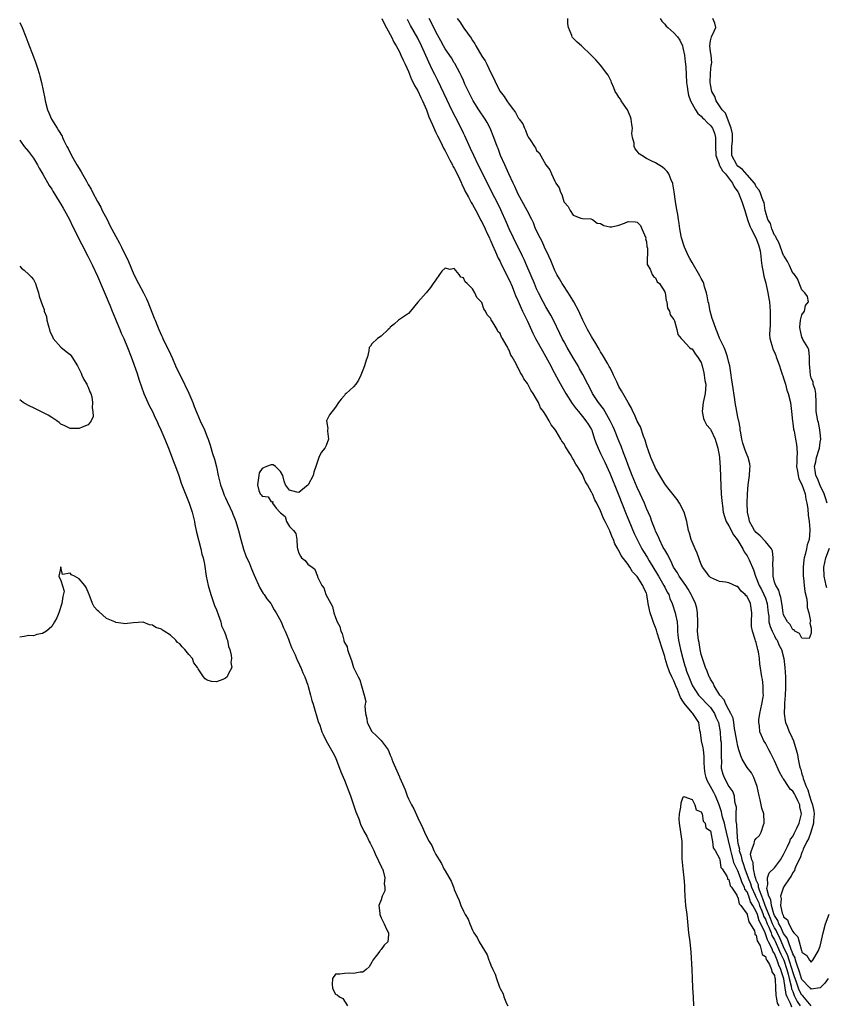
# Model space of a CAD drawing. Units: inches. Extents: x 2607000 to 2610000, y 1521000 to 1524000.
# Drawn here: x 2607000 to 2607176, y 1522349 to 1522565 of the extents above; entities that cross this region are included whole.
import ezdxf

# ---------------------------------------------------------------- set-up
doc = ezdxf.new("R2010")
doc.units = ezdxf.units.IN
doc.header["$MEASUREMENT"] = 0
doc.layers.add('LD26071521_2ft', color=140, linetype='Continuous')

msp = doc.modelspace()

# ---------------------------------------------------------------- linework, layer by layer
at = {"layer": 'LD26071521_2ft'}
for points, elevation in [([(2607079.19, 1522565), (2607079.73, 1522563.73), (2607081, 1522561.5), (2607081.27, 1522561), (2607081.79, 1522559.79), (2607082.3, 1522559), (2607083, 1522557.71), (2607083.35, 1522557), (2607083.85, 1522555.85), (2607084.29, 1522555), (2607085, 1522553.42), (2607085.67, 1522551.67), (2607086.01, 1522551), (2607086.32, 1522550.32), (2607087, 1522549.17), (2607087.7, 1522547.7), (2607088.06, 1522547), (2607088.91, 1522545), (2607089.46, 1522543.46), (2607090.24, 1522541.76), (2607090.68, 1522540.68), (2607091, 1522540.07), (2607091.33, 1522539.33), (2607092.03, 1522537.97), (2607092.66, 1522536.66), (2607093, 1522536.07), (2607093.34, 1522535.34), (2607094.01, 1522534.01), (2607094.58, 1522533), (2607094.72, 1522532.72), (2607095, 1522532.28), (2607095.63, 1522531), (2607096.21, 1522529.79), (2607096.56, 1522529), (2607096.68, 1522528.68), (2607097, 1522528.06), (2607097.33, 1522527.33), (2607098.1, 1522525.9), (2607098.72, 1522524.72), (2607099, 1522524.29), (2607099.71, 1522523), (2607100.51, 1522521.49), (2607100.83, 1522520.83), (2607101, 1522520.54), (2607101.73, 1522519), (2607102.11, 1522518.11), (2607102.67, 1522517), (2607102.76, 1522516.76), (2607103, 1522516.27), (2607103.38, 1522515.38), (2607104.03, 1522513.97), (2607104.6, 1522512.6), (2607105, 1522511.83), (2607105.26, 1522511.26), (2607107, 1522507.81), (2607107.64, 1522506.36), (2607108.2, 1522505), (2607108.41, 1522504.41), (2607109, 1522503.13), (2607109.63, 1522501.63), (2607109.94, 1522501), (2607110.27, 1522500.27), (2607111, 1522498.79), (2607112.2, 1522496.2), (2607112.79, 1522495), (2607114.27, 1522492.27), (2607115.03, 1522491), (2607116.1, 1522489), (2607116.4, 1522488.4), (2607117.79, 1522485.79), (2607118.51, 1522484.51), (2607119.42, 1522483), (2607120.8, 1522480.8), (2607121, 1522480.52), (2607121.61, 1522479.61), (2607122.13, 1522479), (2607123, 1522477.92), (2607123.78, 1522477), (2607124.24, 1522476.24), (2607125, 1522475.1), (2607125.08, 1522474.92), (2607125.69, 1522473), (2607126.03, 1522472.03), (2607126.42, 1522471), (2607127, 1522469.84), (2607127.38, 1522469), (2607127.92, 1522467.92), (2607129, 1522465.52), (2607130.83, 1522461), (2607132.59, 1522456.59), (2607133.19, 1522455.19), (2607134.36, 1522452.36), (2607134.99, 1522451), (2607136.03, 1522449), (2607136.38, 1522448.38), (2607137.16, 1522447.16), (2607137.6, 1522446.4), (2607139.41, 1522443.41), (2607139.64, 1522443), (2607140.82, 1522441), (2607141, 1522440.6), (2607141.55, 1522439.54), (2607141.88, 1522439), (2607142.15, 1522438.15), (2607142.64, 1522437), (2607143.31, 1522435), (2607143.35, 1522434.65), (2607143.7, 1522433), (2607143.83, 1522431.83), (2607143.81, 1522431), (2607143.86, 1522430.14), (2607143.99, 1522429), (2607144.42, 1522427), (2607144.93, 1522425), (2607145.41, 1522423.41), (2607145.52, 1522423), (2607145.79, 1522422.21), (2607146.24, 1522421), (2607147, 1522419.19), (2607147.09, 1522419), (2607148.41, 1522417), (2607148.68, 1522416.68), (2607149, 1522416.38), (2607150.32, 1522415), (2607151, 1522414.26), (2607151.88, 1522413), (2607152.19, 1522412.19), (2607152.74, 1522411), (2607153.1, 1522409), (2607153.23, 1522407.23), (2607153.31, 1522406.69), (2607153.38, 1522405), (2607153.31, 1522403.31), (2607153.41, 1522402.59), (2607153.37, 1522401), (2607153.73, 1522399.73), (2607153.99, 1522399), (2607155, 1522397.03), (2607155.86, 1522395.86), (2607156.16, 1522395), (2607156.24, 1522393.76), (2607156.48, 1522393), (2607156.59, 1522392.59), (2607156.53, 1522391), (2607156.56, 1522389.44), (2607156.73, 1522388.73), (2607156.78, 1522387), (2607156.92, 1522385.08), (2607157, 1522384.63), (2607157.32, 1522383.32), (2607157.3, 1522383), (2607157.74, 1522381.74), (2607157.83, 1522381), (2607158.16, 1522380.16), (2607158.49, 1522379), (2607159.27, 1522377), (2607159.79, 1522375.79), (2607160.01, 1522375), (2607160.77, 1522373.23), (2607160.9, 1522372.9), (2607161, 1522372.73), (2607161.55, 1522371.55), (2607161.73, 1522371), (2607162.22, 1522369.78), (2607162.52, 1522369), (2607162.63, 1522368.63), (2607163, 1522367.96), (2607163.4, 1522367), (2607163.76, 1522366.24), (2607164.27, 1522365), (2607164.44, 1522364.44), (2607165, 1522363.48), (2607165.16, 1522363.16), (2607166.11, 1522361), (2607166.36, 1522360.36), (2607167.02, 1522359.02), (2607167.72, 1522357), (2607167.96, 1522355.96), (2607168.23, 1522355), (2607168.68, 1522353.32), (2607168.75, 1522352.75), (2607169, 1522352.16), (2607169.31, 1522351.31), (2607169.48, 1522351), (2607169.98, 1522349.98), (2607170.6, 1522349)], 7494), ([(2607173, 1522349), (2607171.2, 1522351.2), (2607171, 1522351.37), (2607170.43, 1522352.43), (2607169.81, 1522354.19), (2607169.5, 1522355), (2607169.39, 1522355.39), (2607169, 1522356.45), (2607168.85, 1522357), (2607168.22, 1522359), (2607167.94, 1522359.94), (2607167, 1522361.96), (2607166.06, 1522364.06), (2607165.58, 1522365), (2607165.41, 1522365.41), (2607165, 1522366.06), (2607164.56, 1522367), (2607164.11, 1522368.11), (2607163.73, 1522369), (2607162.95, 1522371), (2607162.47, 1522372.47), (2607162.23, 1522373), (2607161.69, 1522374.31), (2607161.51, 1522375), (2607161.5, 1522375.5), (2607161, 1522376.5), (2607160.89, 1522376.89), (2607160.75, 1522377.25), (2607160.41, 1522379), (2607160.37, 1522380.37), (2607160.04, 1522381), (2607159.79, 1522382.21), (2607159.96, 1522383), (2607160.57, 1522384.57), (2607160.63, 1522385), (2607160.74, 1522385.26), (2607161, 1522385.62), (2607161.71, 1522386.29), (2607162.1, 1522387), (2607162.61, 1522388.61), (2607162.78, 1522389), (2607162.78, 1522389.22), (2607162.64, 1522391), (2607162.25, 1522392.25), (2607161.89, 1522394.11), (2607161.66, 1522395), (2607161.25, 1522397), (2607160.5, 1522399), (2607159.97, 1522399.97), (2607159, 1522401.19), (2607157.97, 1522403), (2607157.68, 1522403.68), (2607157.24, 1522405), (2607157, 1522405.82), (2607156.75, 1522407), (2607156.44, 1522409), (2607156.29, 1522409.71), (2607156.12, 1522411), (2607155.95, 1522411.95), (2607155.46, 1522413), (2607155, 1522413.81), (2607154.37, 1522415), (2607153.97, 1522415.97), (2607153.03, 1522417), (2607151.83, 1522419), (2607151.61, 1522419.61), (2607151, 1522420.5), (2607150.84, 1522420.84), (2607150.74, 1522421), (2607150.26, 1522422.26), (2607149.92, 1522423), (2607149.7, 1522423.7), (2607149.25, 1522425), (2607149, 1522425.91), (2607148.75, 1522427), (2607148.5, 1522428.5), (2607148.36, 1522429), (2607148.2, 1522431), (2607148.22, 1522432.22), (2607148.25, 1522433), (2607148.19, 1522435), (2607147.99, 1522435.99), (2607147.73, 1522437), (2607147, 1522438.56), (2607146.82, 1522439), (2607146.14, 1522440.14), (2607145.6, 1522441), (2607144.17, 1522443), (2607143.77, 1522443.77), (2607142.95, 1522445), (2607142.36, 1522446.36), (2607141.98, 1522447), (2607141.68, 1522447.68), (2607141, 1522448.75), (2607140.69, 1522449.31), (2607139.84, 1522451), (2607139.63, 1522451.63), (2607139, 1522452.85), (2607138.88, 1522453.12), (2607138.19, 1522455), (2607137.89, 1522455.89), (2607137, 1522457.81), (2607136.55, 1522459), (2607136.09, 1522460.09), (2607135.67, 1522461), (2607135, 1522462.4), (2607133.9, 1522465), (2607133, 1522467.31), (2607132.56, 1522468.56), (2607132.01, 1522469.99), (2607131.48, 1522471.48), (2607131, 1522472.61), (2607130.02, 1522475), (2607129.7, 1522475.7), (2607129.07, 1522477), (2607127.6, 1522479.6), (2607126.53, 1522481), (2607125.25, 1522483), (2607124.48, 1522484.48), (2607124.19, 1522485), (2607123.11, 1522487.11), (2607122.4, 1522488.4), (2607122.05, 1522489), (2607121, 1522490.76), (2607119.7, 1522493), (2607119, 1522494.3), (2607118.62, 1522495), (2607118.11, 1522496.11), (2607116.66, 1522499), (2607116.08, 1522500.08), (2607115, 1522501.93), (2607114.44, 1522503), (2607113.42, 1522505), (2607113, 1522505.88), (2607112.51, 1522507), (2607110.89, 1522510.89), (2607110.27, 1522512.27), (2607109.92, 1522513), (2607107.93, 1522517), (2607107, 1522519), (2607106.4, 1522520.4), (2607105.16, 1522523.16), (2607104.5, 1522524.5), (2607103.22, 1522527), (2607101.15, 1522531.15), (2607100.2, 1522533), (2607099.25, 1522535), (2607098.58, 1522536.58), (2607097.33, 1522539.33), (2607097, 1522539.95), (2607095.97, 1522542.03), (2607094.63, 1522544.63), (2607092.69, 1522548.69), (2607091.41, 1522551.41), (2607090.73, 1522552.73), (2607090.27, 1522553.73), (2607089.43, 1522555.43), (2607087.8, 1522559), (2607087, 1522560.67), (2607085.46, 1522563.46), (2607085, 1522564.35), (2607084.77, 1522564.77)], 7492), ([(2607176.7, 1522355), (2607176.01, 1522353.99), (2607175, 1522352.95), (2607174.96, 1522352.96), (2607173, 1522352.69), (2607172.86, 1522352.86), (2607172.71, 1522353), (2607171, 1522354.82), (2607170.93, 1522355), (2607170.48, 1522356.48), (2607169.85, 1522358.15), (2607169.61, 1522359), (2607169.5, 1522359.5), (2607169, 1522360.4), (2607168.86, 1522360.86), (2607168.63, 1522361.37), (2607168.05, 1522363), (2607167.8, 1522363.8), (2607167, 1522364.84), (2607166.35, 1522366.35), (2607165.95, 1522367), (2607165.72, 1522367.72), (2607165, 1522368.77), (2607164.85, 1522369.15), (2607164.32, 1522371), (2607164.19, 1522372.2), (2607163.8, 1522373), (2607163.34, 1522374.66), (2607163.38, 1522375), (2607163.58, 1522375.58), (2607163.48, 1522377), (2607163.86, 1522378.14), (2607165, 1522379.18), (2607166.3, 1522381), (2607167, 1522382.12), (2607167.27, 1522382.73), (2607167.86, 1522383.86), (2607168.36, 1522385), (2607168.53, 1522385.47), (2607169, 1522386.06), (2607169.3, 1522386.7), (2607169.47, 1522387), (2607169.91, 1522387.91), (2607170.4, 1522389), (2607170.87, 1522391), (2607170.56, 1522392.56), (2607170.52, 1522393), (2607170.13, 1522393.87), (2607169.59, 1522395), (2607169.38, 1522395.38), (2607169, 1522395.99), (2607168.44, 1522396.44), (2607168.07, 1522397), (2607167, 1522398.68), (2607166.84, 1522398.84), (2607166.76, 1522399), (2607166.11, 1522400.11), (2607165, 1522402.64), (2607164.2, 1522404.2), (2607163.77, 1522405), (2607163, 1522406.48), (2607162.69, 1522407), (2607162.13, 1522408.13), (2607161.83, 1522409), (2607161.69, 1522410.31), (2607161.56, 1522411), (2607161.61, 1522411.61), (2607161.78, 1522413), (2607161.99, 1522414.01), (2607162.24, 1522415), (2607162.52, 1522416.52), (2607162.59, 1522417), (2607162.56, 1522417.44), (2607162.56, 1522419), (2607162.38, 1522420.38), (2607162.26, 1522421), (2607161.81, 1522423.81), (2607161.7, 1522425), (2607161.51, 1522426.49), (2607161.39, 1522427), (2607161.27, 1522427.27), (2607161, 1522428.52), (2607160.85, 1522428.85), (2607160.81, 1522429.19), (2607160.17, 1522431), (2607159.99, 1522431.99), (2607159.99, 1522433), (2607160.07, 1522435), (2607159.77, 1522437), (2607159, 1522438.54), (2607158.77, 1522438.77), (2607158.61, 1522439), (2607157.74, 1522439.74), (2607157, 1522440.72), (2607156.79, 1522440.79), (2607155, 1522441.58), (2607154.3, 1522441.7), (2607153, 1522441.86), (2607151, 1522442.73), (2607150.73, 1522443), (2607150.01, 1522444.01), (2607149.29, 1522445), (2607149.19, 1522445.19), (2607149, 1522445.57), (2607148.07, 1522448.07), (2607147.64, 1522449), (2607146.79, 1522451), (2607146.4, 1522452.4), (2607146.22, 1522453), (2607145.84, 1522455), (2607145.26, 1522457), (2607144.23, 1522459), (2607143.75, 1522459.75), (2607142.85, 1522460.85), (2607141.99, 1522461.99), (2607141.16, 1522463), (2607141, 1522463.24), (2607140.34, 1522464.34), (2607139.92, 1522465), (2607139, 1522466.62), (2607138.81, 1522467), (2607138.29, 1522468.29), (2607137.97, 1522469), (2607137.38, 1522470.62), (2607137.2, 1522471.2), (2607137, 1522471.74), (2607136.73, 1522472.73), (2607136.38, 1522473.62), (2607135.68, 1522475.68), (2607135, 1522476.93), (2607134.38, 1522478.38), (2607134.02, 1522479), (2607133.73, 1522479.73), (2607133, 1522480.98), (2607131.57, 1522483.57), (2607131, 1522484.49), (2607130.51, 1522485.49), (2607129.81, 1522487), (2607129.57, 1522487.57), (2607129, 1522488.63), (2607128.88, 1522488.88), (2607128.54, 1522489.46), (2607127.43, 1522491.43), (2607127, 1522492.08), (2607126.67, 1522492.67), (2607126.46, 1522493), (2607125.94, 1522493.94), (2607125, 1522495.41), (2607124.09, 1522497), (2607123.08, 1522499), (2607122.47, 1522500.47), (2607122.22, 1522501), (2607121.13, 1522503), (2607120.32, 1522504.32), (2607119, 1522506.35), (2607118.59, 1522507), (2607118.02, 1522508.02), (2607117.44, 1522509), (2607117, 1522509.88), (2607116.52, 1522511), (2607116.09, 1522512.09), (2607115.69, 1522513), (2607114.76, 1522515), (2607114.2, 1522516.2), (2607113.75, 1522517), (2607112.79, 1522519), (2607112.29, 1522520.29), (2607111.97, 1522521), (2607110.96, 1522523), (2607109, 1522526.58), (2607108.24, 1522528.24), (2607107.87, 1522529), (2607106.93, 1522531), (2607106.35, 1522532.35), (2607106.02, 1522533), (2607105.13, 1522535), (2607104.56, 1522536.56), (2607104.38, 1522537), (2607103.67, 1522539), (2607102.87, 1522541), (2607102.22, 1522542.22), (2607101.78, 1522543), (2607100.39, 1522545), (2607099.11, 1522547), (2607098.43, 1522548.43), (2607098.12, 1522549), (2607097.34, 1522550.66), (2607097, 1522551.41), (2607096.53, 1522552.53), (2607096.3, 1522553), (2607095.13, 1522555.13), (2607095, 1522555.33), (2607094.36, 1522556.36), (2607093, 1522558.38), (2607092.66, 1522559), (2607092.09, 1522560.09), (2607091, 1522562.05), (2607090.04, 1522564.04), (2607089.51, 1522565)], 7490), ([(2607095.66, 1522565), (2607096.23, 1522564.23), (2607097.09, 1522562.91), (2607098.69, 1522560.69), (2607099, 1522560.16), (2607099.48, 1522559.48), (2607099.7, 1522559), (2607101, 1522556.74), (2607101.73, 1522555.73), (2607102.1, 1522555), (2607103, 1522553.08), (2607103.72, 1522551.72), (2607104, 1522551), (2607105, 1522549.01), (2607105.94, 1522547.94), (2607106.5, 1522547), (2607107, 1522546.23), (2607107.95, 1522545), (2607108.42, 1522544.42), (2607109, 1522543.24), (2607109.12, 1522543.12), (2607109.18, 1522543), (2607109.96, 1522541.96), (2607110.32, 1522541), (2607110.57, 1522540.57), (2607111, 1522539.35), (2607111.15, 1522539.15), (2607111.23, 1522539), (2607111.56, 1522538.44), (2607112.52, 1522537), (2607112.72, 1522536.72), (2607113, 1522536.11), (2607113.58, 1522535.58), (2607115, 1522532.97), (2607115.87, 1522531.87), (2607116.22, 1522531), (2607117, 1522529.41), (2607117.22, 1522529), (2607117.96, 1522527.96), (2607118.22, 1522527), (2607118.52, 1522526.52), (2607118.94, 1522525), (2607119, 1522524.85), (2607119.9, 1522523.9), (2607120.32, 1522523), (2607121, 1522522.01), (2607122.69, 1522521.31), (2607123, 1522521.22), (2607124.83, 1522521.17), (2607125, 1522521.13), (2607125.24, 1522521), (2607126.26, 1522520.26), (2607127, 1522520.13), (2607127.69, 1522519.69), (2607129, 1522519.41), (2607129.41, 1522519.41), (2607131, 1522519.76), (2607132.21, 1522520.21), (2607133, 1522520.56), (2607134.51, 1522520.51), (2607135, 1522520.43), (2607135.7, 1522519.7), (2607136.02, 1522519), (2607136.84, 1522517), (2607136.83, 1522516.83), (2607137, 1522516.15), (2607137.12, 1522515.12), (2607137.22, 1522514.78), (2607137.2, 1522511.2), (2607137.84, 1522510.16), (2607138.25, 1522509), (2607138.54, 1522508.54), (2607139, 1522508.24), (2607139.38, 1522507.38), (2607139.84, 1522507), (2607141, 1522505.24), (2607141.1, 1522505), (2607141.3, 1522503.3), (2607141.47, 1522503), (2607141.61, 1522501.61), (2607142.02, 1522501), (2607142.21, 1522500.21), (2607143, 1522499.18), (2607143.04, 1522499.04), (2607143.14, 1522498.86), (2607143.64, 1522497), (2607143.85, 1522495.85), (2607144.57, 1522495), (2607145, 1522494.64), (2607146.42, 1522493), (2607146.77, 1522492.77), (2607147, 1522492.71), (2607147.63, 1522491.63), (2607148.19, 1522491), (2607149, 1522489.72), (2607149.21, 1522489), (2607149.52, 1522487.52), (2607149.64, 1522487), (2607149.79, 1522485.79), (2607149.96, 1522485), (2607149.89, 1522483.89), (2607149.88, 1522483), (2607149.41, 1522481), (2607149.17, 1522479), (2607149.47, 1522477.47), (2607149.68, 1522477), (2607150.11, 1522476.11), (2607151, 1522475.18), (2607151.1, 1522475), (2607152.04, 1522473), (2607152.23, 1522472.23), (2607152.63, 1522471), (2607152.97, 1522469.03), (2607153, 1522468.79), (2607153.14, 1522466.86), (2607153.27, 1522462.73), (2607153.38, 1522461), (2607153.51, 1522459.51), (2607153.53, 1522459), (2607153.6, 1522458.4), (2607153.79, 1522457), (2607154.04, 1522456.04), (2607154.41, 1522455), (2607155, 1522454.04), (2607156.03, 1522452.03), (2607156.86, 1522451), (2607157, 1522450.8), (2607158.06, 1522449), (2607158.37, 1522448.37), (2607159, 1522447.48), (2607159.19, 1522447.19), (2607159.28, 1522447), (2607159.44, 1522446.56), (2607160.4, 1522444.4), (2607160.82, 1522443), (2607161, 1522442.63), (2607161.66, 1522441), (2607162.13, 1522440.13), (2607162.7, 1522439), (2607163, 1522438.22), (2607163.41, 1522437), (2607163.55, 1522435.55), (2607163.62, 1522435), (2607163.73, 1522434.27), (2607163.8, 1522433), (2607164.03, 1522432.03), (2607164.46, 1522431), (2607165, 1522429.94), (2607165.33, 1522429.33), (2607165.55, 1522429), (2607165.98, 1522427.98), (2607166.5, 1522427), (2607167.02, 1522425), (2607167.25, 1522423), (2607167.38, 1522421), (2607167.44, 1522419), (2607167.43, 1522418.57), (2607167.37, 1522417), (2607167.2, 1522415.2), (2607167.2, 1522414.8), (2607167.11, 1522413), (2607167.35, 1522411.35), (2607167.44, 1522411), (2607167.76, 1522410.24), (2607168.24, 1522409), (2607168.49, 1522408.49), (2607169.14, 1522407), (2607169.76, 1522405), (2607170.02, 1522404.02), (2607170.18, 1522403), (2607170.48, 1522401.52), (2607170.62, 1522401), (2607170.74, 1522400.74), (2607171, 1522399.71), (2607171.17, 1522399.17), (2607171.26, 1522398.74), (2607171.93, 1522397), (2607172.31, 1522396.31), (2607172.64, 1522395), (2607173, 1522393.79), (2607173.28, 1522393), (2607173.58, 1522391.58), (2607173.66, 1522391), (2607173.55, 1522389.55), (2607173.55, 1522389), (2607172.92, 1522387), (2607172.41, 1522385.59), (2607172.09, 1522385), (2607171.28, 1522383.28), (2607171.18, 1522383), (2607171.15, 1522382.85), (2607171, 1522382.59), (2607170.59, 1522381.41), (2607169.74, 1522379.74), (2607169.46, 1522379), (2607169.36, 1522378.64), (2607169, 1522378.19), (2607168.62, 1522377.38), (2607168.34, 1522377), (2607166.98, 1522375), (2607166.28, 1522373), (2607166.43, 1522372.43), (2607166.34, 1522371), (2607166.68, 1522369.32), (2607166.81, 1522369), (2607166.89, 1522368.89), (2607167, 1522368.53), (2607167.86, 1522367.86), (2607168.11, 1522367), (2607169, 1522365.28), (2607169.23, 1522365), (2607170.14, 1522364.14), (2607170.38, 1522363), (2607170.89, 1522361.11), (2607170.96, 1522360.96), (2607171, 1522360.8), (2607172.05, 1522360.05), (2607172.65, 1522359), (2607173, 1522358.59), (2607173.35, 1522359), (2607174.55, 1522361), (2607174.67, 1522361.33), (2607175, 1522362.11), (2607175.23, 1522363), (2607175.65, 1522365), (2607176.17, 1522367), (2607176.94, 1522369.06)], 7488), ([(2607140.01, 1522565), (2607140.4, 1522564.4), (2607141, 1522563.76), (2607141.34, 1522563.35), (2607141.68, 1522563), (2607143, 1522561.84), (2607143.77, 1522561), (2607144.28, 1522560.28), (2607144.88, 1522559), (2607145, 1522558.58), (2607145.34, 1522557), (2607145.51, 1522555.51), (2607145.58, 1522555), (2607145.62, 1522554.38), (2607145.77, 1522551), (2607145.91, 1522550.09), (2607146.05, 1522549), (2607146.22, 1522548.22), (2607146.65, 1522547), (2607147, 1522546.34), (2607147.75, 1522545), (2607148.25, 1522544.25), (2607149, 1522543.65), (2607149.3, 1522543.3), (2607149.62, 1522543), (2607150.26, 1522542.26), (2607151, 1522541.61), (2607151.44, 1522541), (2607151.89, 1522539.89), (2607152.14, 1522539), (2607152.07, 1522537.93), (2607152.12, 1522537), (2607152.15, 1522535), (2607152.88, 1522533.12), (2607152.93, 1522532.93), (2607153, 1522532.87), (2607153.64, 1522531.64), (2607154.27, 1522531), (2607155.79, 1522529), (2607156.17, 1522528.17), (2607157, 1522527.07), (2607157.04, 1522527), (2607157.88, 1522525), (2607158.5, 1522523), (2607159.08, 1522521), (2607159.6, 1522519.6), (2607159.88, 1522519), (2607160.94, 1522517), (2607161.48, 1522515.48), (2607161.66, 1522515), (2607161.84, 1522514.16), (2607162.03, 1522513), (2607162.1, 1522512.1), (2607162.25, 1522511), (2607162.52, 1522509.48), (2607162.58, 1522509), (2607162.65, 1522508.65), (2607163.09, 1522507.09), (2607163.58, 1522505), (2607163.77, 1522503.77), (2607163.91, 1522503), (2607164, 1522502), (2607164.06, 1522501), (2607164.03, 1522500.03), (2607164.07, 1522497.93), (2607163.95, 1522497), (2607163.9, 1522495.9), (2607164, 1522495), (2607164.43, 1522493.57), (2607164.54, 1522493), (2607164.65, 1522492.65), (2607165, 1522491.98), (2607165.27, 1522491.27), (2607165.39, 1522491), (2607166.12, 1522489), (2607166.31, 1522488.31), (2607166.75, 1522487), (2607166.8, 1522486.8), (2607167, 1522486.3), (2607167.39, 1522485), (2607167.73, 1522483.73), (2607168, 1522483), (2607168.48, 1522481), (2607168.72, 1522479), (2607168.91, 1522476.91), (2607169, 1522476.46), (2607169.17, 1522475.17), (2607169.28, 1522474.72), (2607169.62, 1522473), (2607169.8, 1522471.8), (2607169.88, 1522471), (2607169.94, 1522469.94), (2607169.87, 1522469), (2607169.9, 1522467.9), (2607169.84, 1522467), (2607170.04, 1522465.97), (2607170.16, 1522465), (2607170.3, 1522464.3), (2607171, 1522463.06), (2607171.69, 1522461), (2607171.84, 1522459.84), (2607172.08, 1522459), (2607172.27, 1522457.73), (2607172.35, 1522456.35), (2607172.57, 1522455), (2607172.75, 1522453.25), (2607172.76, 1522453), (2607172.55, 1522451), (2607172.16, 1522449.84), (2607172.01, 1522449), (2607171.74, 1522447.74), (2607171.51, 1522447), (2607171.43, 1522446.57), (2607171.27, 1522445), (2607171.28, 1522443.28), (2607171.28, 1522443), (2607171.34, 1522442.66), (2607171.48, 1522441), (2607171.64, 1522439.64), (2607172.04, 1522437.96), (2607172.14, 1522437), (2607172.18, 1522436.18), (2607172.48, 1522435), (2607172.84, 1522433.16), (2607172.83, 1522433), (2607172.74, 1522432.74), (2607173, 1522431.65), (2607173.05, 1522431), (2607173, 1522430.54), (2607172.61, 1522429.39), (2607171, 1522429.45), (2607170.46, 1522430.46), (2607169.42, 1522431), (2607169.28, 1522431.28), (2607169, 1522431.3), (2607168.41, 1522432.41), (2607167.84, 1522433), (2607167, 1522434.56), (2607166.89, 1522435), (2607166.65, 1522436.65), (2607166.38, 1522438.38), (2607166.14, 1522439), (2607165.95, 1522439.95), (2607165.26, 1522441), (2607165, 1522441.73), (2607164.68, 1522443), (2607164.7, 1522444.7), (2607164.62, 1522445.38), (2607164.74, 1522447), (2607164.54, 1522448.54), (2607164.32, 1522449), (2607163, 1522450.61), (2607161.87, 1522451.87), (2607161, 1522452.53), (2607160.65, 1522453), (2607160.19, 1522453.81), (2607159.57, 1522455), (2607159.49, 1522455.49), (2607159.07, 1522457), (2607159.03, 1522459), (2607159.1, 1522461), (2607159.27, 1522463), (2607159.54, 1522465), (2607159.61, 1522466.39), (2607159.66, 1522467), (2607159.58, 1522467.58), (2607159.22, 1522469), (2607159, 1522469.47), (2607158.58, 1522470.58), (2607158.11, 1522472.11), (2607157.87, 1522473), (2607157.61, 1522474.39), (2607157.53, 1522475), (2607157.49, 1522475.49), (2607157.18, 1522477), (2607157.16, 1522477.16), (2607157, 1522477.8), (2607156.75, 1522479), (2607156.41, 1522481), (2607156.35, 1522481.65), (2607155.83, 1522485), (2607155.59, 1522486.41), (2607155.52, 1522487), (2607155.49, 1522487.49), (2607155.23, 1522489), (2607155, 1522489.78), (2607154.72, 1522491), (2607154.27, 1522492.27), (2607153.97, 1522493), (2607153, 1522495.09), (2607152.48, 1522496.48), (2607152.26, 1522497), (2607151.8, 1522498.2), (2607151.52, 1522499), (2607151.41, 1522499.41), (2607150.91, 1522501), (2607150.62, 1522502.62), (2607150.52, 1522503), (2607150.32, 1522504.32), (2607150.14, 1522505), (2607149.72, 1522506.28), (2607149.53, 1522507), (2607149.38, 1522507.38), (2607149, 1522508.12), (2607148.71, 1522508.71), (2607147, 1522511.64), (2607146.5, 1522512.5), (2607146.23, 1522513), (2607145.3, 1522515), (2607145.23, 1522515.23), (2607144.68, 1522517), (2607144.61, 1522517.39), (2607144.33, 1522519), (2607144.18, 1522520.18), (2607144.05, 1522521), (2607143.85, 1522522.15), (2607143.57, 1522523.57), (2607143.35, 1522525), (2607143.08, 1522527.08), (2607142.81, 1522528.81), (2607142.76, 1522529), (2607142.52, 1522529.48), (2607141.92, 1522531), (2607141.55, 1522531.55), (2607141, 1522532.07), (2607140.5, 1522532.5), (2607139, 1522533.41), (2607138.19, 1522533.81), (2607137, 1522534.36), (2607135.97, 1522535), (2607135.42, 1522535.42), (2607135, 1522535.96), (2607134.52, 1522536.52), (2607134.33, 1522537), (2607134.31, 1522537.69), (2607133.95, 1522539), (2607133.84, 1522539.84), (2607133.93, 1522541), (2607133.79, 1522541.79), (2607133.66, 1522543), (2607133.51, 1522543.51), (2607132.84, 1522545), (2607132.47, 1522545.53), (2607131.49, 1522547), (2607131.32, 1522547.32), (2607131, 1522547.82), (2607130.51, 1522548.51), (2607130.19, 1522549), (2607129.85, 1522549.85), (2607129.35, 1522551), (2607129.27, 1522551.27), (2607128.61, 1522552.61), (2607128.35, 1522553), (2607127, 1522554.8), (2607125.95, 1522555.95), (2607124.95, 1522557), (2607122.83, 1522559), (2607121.84, 1522559.84), (2607120.87, 1522560.87), (2607120.8, 1522561), (2607120.71, 1522561.29), (2607119.96, 1522563), (2607119.84, 1522563.84), (2607119.82, 1522565)], 7486), ([(2607176.49, 1522459), (2607176.16, 1522460.16), (2607175.89, 1522461), (2607175, 1522462.82), (2607174.37, 1522464.37), (2607174.07, 1522465), (2607173.86, 1522466.14), (2607173.76, 1522467), (2607174.01, 1522468.01), (2607174.21, 1522469), (2607174.76, 1522470.76), (2607174.82, 1522471), (2607175, 1522472.32), (2607175.16, 1522473), (2607175, 1522474.35), (2607174.94, 1522475), (2607174.6, 1522476.6), (2607174.44, 1522477), (2607174.26, 1522478.26), (2607174.1, 1522479), (2607174.13, 1522481), (2607174.04, 1522483), (2607173.88, 1522483.88), (2607173.48, 1522485), (2607173.42, 1522485.42), (2607173, 1522486.42), (2607172.85, 1522487), (2607172.75, 1522488.75), (2607172.63, 1522489.37), (2607172.68, 1522491), (2607172.51, 1522492.51), (2607172.26, 1522493), (2607171.22, 1522494.78), (2607171.12, 1522495), (2607171.1, 1522495.1), (2607171, 1522495.32), (2607170.71, 1522496.71), (2607170.59, 1522497), (2607170.54, 1522497.46), (2607170.7, 1522499), (2607171, 1522500.19), (2607171.53, 1522501), (2607171.78, 1522502.22), (2607172.4, 1522503), (2607172.19, 1522504.19), (2607171.63, 1522505), (2607171, 1522505.63), (2607170.05, 1522508.05), (2607169.2, 1522509.2), (2607169, 1522509.32), (2607168.31, 1522511), (2607167.85, 1522511.85), (2607167.09, 1522513), (2607167, 1522513.12), (2607165.98, 1522515.98), (2607165.36, 1522517), (2607165.28, 1522517.28), (2607165, 1522517.63), (2607164.42, 1522519), (2607164.14, 1522520.14), (2607163.57, 1522521), (2607163, 1522522.79), (2607162.95, 1522523), (2607162.73, 1522524.73), (2607162.62, 1522525), (2607162.32, 1522525.68), (2607161.9, 1522527), (2607161.55, 1522527.55), (2607161, 1522528.21), (2607160.77, 1522528.77), (2607160.6, 1522529), (2607159, 1522530.77), (2607157.99, 1522531.99), (2607157, 1522532.72), (2607156.75, 1522533), (2607155.67, 1522535), (2607155.65, 1522535.65), (2607155.66, 1522537), (2607155.79, 1522538.21), (2607155.84, 1522539), (2607155.79, 1522539.79), (2607155.56, 1522541), (2607154.28, 1522544.28), (2607153.59, 1522545), (2607152.24, 1522547), (2607151.95, 1522547.95), (2607151.33, 1522549), (2607151, 1522550.54), (2607150.93, 1522551), (2607151, 1522553.06), (2607151.19, 1522554.81), (2607151.26, 1522555), (2607151.33, 1522555.33), (2607151.13, 1522557), (2607151, 1522557.74), (2607150.9, 1522559), (2607151, 1522560.14), (2607151.24, 1522561), (2607151.78, 1522562.23), (2607152.21, 1522563), (2607151.97, 1522563.97), (2607151.51, 1522565)], 7488), ([(2607000, 1522564.14), (2607000.51, 1522563), (2607001.34, 1522561), (2607001.81, 1522559.81), (2607003, 1522556.6), (2607003.45, 1522555.45), (2607003.61, 1522555), (2607003.88, 1522554.12), (2607004.25, 1522553), (2607004.41, 1522552.41), (2607004.74, 1522551), (2607005.49, 1522547.49), (2607005.58, 1522547), (2607006.11, 1522545), (2607006.35, 1522544.35), (2607006.95, 1522543), (2607008.19, 1522541), (2607008.51, 1522540.51), (2607009.25, 1522539.25), (2607009.38, 1522539), (2607009.67, 1522538.33), (2607010.31, 1522537), (2607010.56, 1522536.56), (2607011.3, 1522535), (2607012.5, 1522533), (2607013, 1522532.18), (2607013.47, 1522531.47), (2607014.6, 1522529.4), (2607015, 1522528.7), (2607015.63, 1522527.63), (2607015.93, 1522527), (2607017.01, 1522525), (2607017.72, 1522523.72), (2607018.06, 1522523), (2607019.1, 1522521), (2607019.73, 1522519.73), (2607021, 1522517.29), (2607021.82, 1522515.82), (2607022.24, 1522515), (2607023.82, 1522511.82), (2607024.98, 1522508.98), (2607025.95, 1522507), (2607027.03, 1522505), (2607027.69, 1522503.69), (2607028, 1522503), (2607029.43, 1522499.43), (2607029.58, 1522499), (2607029.96, 1522498.04), (2607030.39, 1522497), (2607031, 1522495.66), (2607031.22, 1522495.22), (2607031.31, 1522495), (2607032.27, 1522493), (2607032.5, 1522492.5), (2607033.38, 1522490.62), (2607034.09, 1522489), (2607034.34, 1522488.34), (2607035.15, 1522486.85), (2607037, 1522483.06), (2607037.83, 1522481), (2607038.15, 1522480.15), (2607038.74, 1522478.74), (2607039.47, 1522477), (2607040.37, 1522475), (2607041, 1522473.5), (2607041.19, 1522473), (2607041.65, 1522471.65), (2607042.18, 1522469.82), (2607042.57, 1522468.57), (2607043, 1522466.96), (2607043.4, 1522465), (2607043.89, 1522463), (2607044.42, 1522461.58), (2607044.71, 1522460.71), (2607045, 1522460.15), (2607045.34, 1522459.34), (2607046.02, 1522457.99), (2607046.43, 1522457), (2607046.56, 1522456.56), (2607047, 1522455.59), (2607047.25, 1522455), (2607047.84, 1522453), (2607048.34, 1522451), (2607048.95, 1522448.95), (2607049.45, 1522447.46), (2607050.2, 1522445.8), (2607050.64, 1522444.64), (2607051.23, 1522443.23), (2607052.47, 1522440.47), (2607053.24, 1522439.24), (2607053.43, 1522439), (2607054.04, 1522438.04), (2607054.88, 1522437), (2607055.63, 1522435.63), (2607056.09, 1522435), (2607057.17, 1522433), (2607057.69, 1522431.69), (2607058.05, 1522431), (2607058.77, 1522429.23), (2607059, 1522428.6), (2607059.4, 1522427.4), (2607059.62, 1522427), (2607060.19, 1522425.81), (2607060.66, 1522424.66), (2607061, 1522423.99), (2607061.29, 1522423.29), (2607061.45, 1522423), (2607061.9, 1522421.9), (2607062.32, 1522421), (2607063, 1522419.18), (2607063.09, 1522418.91), (2607063.6, 1522417), (2607063.85, 1522415.85), (2607064.15, 1522415), (2607065.26, 1522411.26), (2607065.58, 1522410.42), (2607066.08, 1522409), (2607066.37, 1522408.37), (2607067.03, 1522407.03), (2607068.47, 1522404.47), (2607069, 1522403.36), (2607070.23, 1522400.23), (2607071, 1522398.36), (2607071.92, 1522395.92), (2607072.28, 1522395), (2607073, 1522393.03), (2607073.47, 1522391.47), (2607074.1, 1522389.9), (2607074.55, 1522388.55), (2607075, 1522387.75), (2607075.24, 1522387.24), (2607075.85, 1522386.15), (2607076.42, 1522385), (2607076.59, 1522384.59), (2607077, 1522383.85), (2607077.27, 1522383.27), (2607077.43, 1522383), (2607077.88, 1522381.88), (2607078.38, 1522381), (2607078.54, 1522380.54), (2607079, 1522379.6), (2607079.17, 1522379.17), (2607079.28, 1522379), (2607079.44, 1522378.56), (2607079.85, 1522377), (2607079.71, 1522375.71), (2607079.85, 1522375), (2607079.84, 1522374.16), (2607079.21, 1522373), (2607079, 1522372.24), (2607078.5, 1522371), (2607078.71, 1522369.29), (2607078.71, 1522369), (2607079, 1522368.27), (2607079.42, 1522367.42), (2607079.67, 1522367), (2607080.21, 1522365.79), (2607080.64, 1522365), (2607080.63, 1522364.63), (2607080.44, 1522363), (2607079.71, 1522362.29), (2607079, 1522361.33), (2607078.83, 1522361.17), (2607078.74, 1522361), (2607078.03, 1522360.03), (2607077.21, 1522359), (2607077, 1522358.57), (2607076.41, 1522357.59), (2607075.77, 1522357), (2607075, 1522356.36), (2607074.43, 1522356.43), (2607073, 1522356.07), (2607072.18, 1522356.19), (2607071, 1522356.11), (2607069.95, 1522355.95), (2607069, 1522355.99), (2607068.37, 1522355), (2607068.29, 1522353.71), (2607068.35, 1522353), (2607068.54, 1522352.54), (2607069, 1522351.58), (2607069.41, 1522351.42), (2607069.9, 1522351), (2607070.67, 1522350.67), (2607071.68, 1522349)], 7494), ([(2607000, 1522538.36), (2607000.15, 1522538.15), (2607000.99, 1522537), (2607001.92, 1522535.92), (2607002.6, 1522535), (2607003, 1522534.41), (2607003.89, 1522533), (2607004.28, 1522532.28), (2607005.05, 1522530.95), (2607006.46, 1522528.46), (2607007, 1522527.63), (2607007.23, 1522527.23), (2607008.64, 1522525), (2607009, 1522524.4), (2607009.5, 1522523.5), (2607009.82, 1522523), (2607010.88, 1522521), (2607011.57, 1522519.57), (2607013.59, 1522515.59), (2607014.93, 1522513), (2607015.9, 1522511), (2607017, 1522508.66), (2607018.25, 1522505.75), (2607018.68, 1522504.68), (2607019.71, 1522502.29), (2607020.24, 1522501), (2607020.45, 1522500.45), (2607021.12, 1522498.88), (2607021.9, 1522497), (2607022.2, 1522496.2), (2607022.74, 1522495), (2607023.57, 1522493), (2607024.35, 1522491), (2607025.58, 1522487.58), (2607026.12, 1522485.88), (2607027.12, 1522483), (2607028.32, 1522480.32), (2607029, 1522479), (2607029.64, 1522477.64), (2607029.97, 1522477), (2607030.28, 1522476.28), (2607030.87, 1522475), (2607031.72, 1522473), (2607032.52, 1522471), (2607033.74, 1522467.74), (2607034.05, 1522467), (2607034.78, 1522465), (2607035.32, 1522463.32), (2607035.76, 1522462.24), (2607036.43, 1522460.43), (2607037.06, 1522459), (2607037.72, 1522457), (2607038.19, 1522455), (2607038.31, 1522454.31), (2607038.6, 1522453), (2607038.65, 1522452.65), (2607039.6, 1522449), (2607039.84, 1522447.84), (2607040.1, 1522447), (2607040.38, 1522445.62), (2607040.79, 1522443), (2607041.19, 1522441), (2607041.77, 1522439), (2607042.61, 1522436.61), (2607043, 1522435.67), (2607043.4, 1522434.6), (2607043.94, 1522433), (2607044.13, 1522432.13), (2607044.71, 1522431), (2607045, 1522430.25), (2607045.3, 1522429.3), (2607045.43, 1522429), (2607045.66, 1522427.66), (2607045.91, 1522427), (2607046.25, 1522425.75), (2607046.27, 1522425), (2607046.14, 1522424.14), (2607046.37, 1522423), (2607045.6, 1522421.6), (2607045.37, 1522421), (2607045, 1522420.7), (2607044.44, 1522420.44), (2607043, 1522419.9), (2607041.95, 1522419.95), (2607041, 1522420.23), (2607040.55, 1522420.55), (2607040.15, 1522421), (2607039, 1522422.77), (2607038.91, 1522422.91), (2607038.9, 1522423), (2607038.09, 1522424.09), (2607037.76, 1522425), (2607037, 1522425.91), (2607036.12, 1522427), (2607035.55, 1522427.55), (2607035, 1522428.22), (2607034.5, 1522428.5), (2607034.16, 1522429), (2607033, 1522430.11), (2607031.57, 1522431), (2607031.2, 1522431.2), (2607031, 1522431.39), (2607029.77, 1522431.77), (2607029, 1522432.26), (2607028.37, 1522432.37), (2607027, 1522432.92), (2607024.82, 1522432.82), (2607023, 1522432.57), (2607022.69, 1522432.69), (2607021, 1522432.85), (2607020.92, 1522432.92), (2607020.78, 1522433), (2607019, 1522433.78), (2607017.27, 1522435.27), (2607017, 1522435.53), (2607016.3, 1522436.3), (2607015.92, 1522437), (2607015.17, 1522439), (2607015.14, 1522439.14), (2607015, 1522439.49), (2607014.5, 1522440.5), (2607014.21, 1522441), (2607013, 1522442.43), (2607011.97, 1522443), (2607011.32, 1522443.32), (2607011, 1522443.68), (2607009.38, 1522443.38), (2607009.01, 1522445), (2607008.98, 1522445.02), (2607008.94, 1522445), (2607008.99, 1522444.99), (2607008.56, 1522443), (2607009, 1522442.09), (2607009.71, 1522439.71), (2607009.43, 1522438.57), (2607009.21, 1522437), (2607008.52, 1522435), (2607008.1, 1522433.9), (2607007.6, 1522433), (2607007, 1522431.99), (2607005.87, 1522431), (2607005, 1522430.5), (2607003.75, 1522430.25), (2607003, 1522429.96), (2607001.97, 1522430.03), (2607001, 1522429.81), (2607000, 1522429.69)], 7492), ([(2607000, 1522510.85), (2607000.42, 1522510.42), (2607001, 1522509.93), (2607001.97, 1522509), (2607002.52, 1522508.52), (2607003, 1522507.93), (2607003.31, 1522507.31), (2607003.46, 1522507), (2607003.69, 1522506.31), (2607004.09, 1522505), (2607004.26, 1522504.26), (2607004.69, 1522503), (2607005, 1522502.23), (2607005.32, 1522501.32), (2607005.38, 1522501), (2607005.83, 1522499.83), (2607005.94, 1522499), (2607006.27, 1522497.73), (2607006.49, 1522497), (2607006.59, 1522496.59), (2607007.22, 1522495.22), (2607007.34, 1522495), (2607009, 1522493.14), (2607010.18, 1522492.18), (2607011, 1522491.47), (2607011.24, 1522491.24), (2607011.41, 1522491), (2607012.63, 1522489), (2607012.75, 1522488.75), (2607013, 1522488.32), (2607013.4, 1522487.4), (2607013.61, 1522487), (2607014.05, 1522486.05), (2607014.69, 1522485), (2607014.76, 1522484.76), (2607015, 1522484.33), (2607015.36, 1522483.36), (2607015.54, 1522483), (2607015.74, 1522482.26), (2607015.93, 1522481), (2607015.81, 1522479.81), (2607015.98, 1522479), (2607016.05, 1522477.95), (2607015.64, 1522477), (2607015, 1522476.09), (2607013.62, 1522475.62), (2607013, 1522475.29), (2607011.34, 1522475.34), (2607011, 1522475.31), (2607009.9, 1522475.9), (2607009, 1522476.28), (2607008.64, 1522476.64), (2607008.13, 1522477), (2607007, 1522477.72), (2607006.25, 1522478.25), (2607003.57, 1522479.57), (2607003, 1522479.82), (2607002.22, 1522480.22), (2607001, 1522480.87), (2607000.78, 1522481), (2607000, 1522481.61)], 7490), ([(2607168.76, 1522348.76), (2607168.49, 1522349.51), (2607167.75, 1522351), (2607167.53, 1522351.53), (2607167.06, 1522354.94), (2607167, 1522355.18), (2607166.5, 1522356.5), (2607166.41, 1522357), (2607165.94, 1522357.94), (2607165.61, 1522359), (2607165.41, 1522359.41), (2607165, 1522360.45), (2607164.75, 1522360.75), (2607164.67, 1522361), (2607164.48, 1522361.52), (2607163.72, 1522363), (2607163.46, 1522363.46), (2607162.98, 1522365.02), (2607162, 1522367), (2607161.65, 1522367.65), (2607161.26, 1522369), (2607161, 1522369.67), (2607160.27, 1522371), (2607159.79, 1522371.79), (2607159.38, 1522373), (2607159, 1522373.94), (2607158.55, 1522374.55), (2607158.43, 1522375), (2607157.94, 1522375.94), (2607157.6, 1522377), (2607157, 1522378.56), (2607156.17, 1522380.17), (2607155.6, 1522382.4), (2607155.43, 1522383), (2607155.37, 1522383.37), (2607154.51, 1522387), (2607154.23, 1522388.23), (2607154.05, 1522389), (2607153.67, 1522390.33), (2607153.52, 1522391), (2607153.45, 1522391.45), (2607152.91, 1522393), (2607152.09, 1522395), (2607151.73, 1522395.73), (2607151.01, 1522397), (2607150.31, 1522398.31), (2607150.06, 1522399), (2607149.88, 1522399.88), (2607149.69, 1522401), (2607149.65, 1522402.35), (2607149.66, 1522403.66), (2607149.48, 1522405), (2607149.44, 1522405.44), (2607149.06, 1522407), (2607148.83, 1522408.83), (2607148.71, 1522409.29), (2607148.43, 1522411), (2607147.91, 1522411.91), (2607147.15, 1522413), (2607147, 1522413.14), (2607145.25, 1522415.25), (2607145, 1522415.7), (2607144.46, 1522416.46), (2607143.8, 1522418.2), (2607143.45, 1522419), (2607143, 1522420.13), (2607142.69, 1522420.69), (2607142.59, 1522421), (2607142.08, 1522422.08), (2607141.56, 1522423.56), (2607141.12, 1522425), (2607141, 1522425.44), (2607140.49, 1522427), (2607139.9, 1522429), (2607139.36, 1522430.64), (2607139.21, 1522431.21), (2607139, 1522431.77), (2607138.63, 1522432.63), (2607138.27, 1522433.73), (2607137.82, 1522435), (2607137.66, 1522435.66), (2607137.41, 1522437), (2607137.09, 1522439), (2607137, 1522439.27), (2607136.42, 1522440.42), (2607136.23, 1522441), (2607135, 1522442.96), (2607133.99, 1522443.99), (2607133.37, 1522445), (2607133.2, 1522445.2), (2607133, 1522445.55), (2607131.52, 1522447.52), (2607131, 1522448.65), (2607130.85, 1522448.85), (2607130.79, 1522449), (2607130.11, 1522450.11), (2607129.79, 1522451), (2607129.52, 1522451.52), (2607129, 1522452.92), (2607127.95, 1522455), (2607127.62, 1522455.62), (2607127, 1522457.32), (2607126.15, 1522459), (2607125.72, 1522459.72), (2607125.19, 1522461), (2607125.11, 1522461.11), (2607125, 1522461.39), (2607124.09, 1522463), (2607123.67, 1522463.67), (2607123.14, 1522465), (2607123, 1522465.27), (2607121.94, 1522467), (2607121.54, 1522467.54), (2607121, 1522468.6), (2607120.82, 1522468.82), (2607120.74, 1522469), (2607120.38, 1522469.62), (2607119.31, 1522471.31), (2607119, 1522471.94), (2607118.54, 1522472.54), (2607118.31, 1522473), (2607117.29, 1522474.71), (2607117, 1522475.17), (2607116.15, 1522476.15), (2607115.72, 1522477), (2607115, 1522478.26), (2607114.52, 1522479), (2607113.87, 1522479.87), (2607113.38, 1522481), (2607113, 1522481.72), (2607112.21, 1522483), (2607111.7, 1522483.7), (2607111.1, 1522485), (2607111, 1522485.18), (2607110.18, 1522486.18), (2607109.81, 1522487), (2607109.47, 1522487.47), (2607109, 1522488.59), (2607108.81, 1522488.81), (2607108.51, 1522489.49), (2607107.65, 1522491), (2607107.39, 1522491.39), (2607107, 1522492.47), (2607106.76, 1522492.76), (2607106.68, 1522493), (2607106.37, 1522493.63), (2607105.54, 1522495), (2607105.32, 1522495.32), (2607105, 1522496.09), (2607104.54, 1522496.54), (2607104.35, 1522497), (2607103.53, 1522498.46), (2607103.1, 1522499.11), (2607103, 1522499.37), (2607102.17, 1522500.17), (2607101.83, 1522501), (2607101.49, 1522501.49), (2607101, 1522502.9), (2607100.91, 1522503), (2607099.96, 1522503.96), (2607099.51, 1522505), (2607099, 1522505.83), (2607097.84, 1522507), (2607097.36, 1522507.36), (2607097, 1522508.29), (2607096.42, 1522508.42), (2607096.06, 1522509), (2607095, 1522510.28), (2607094.09, 1522510.09), (2607093, 1522510.36), (2607092.28, 1522509.72), (2607091.75, 1522509), (2607091, 1522507.86), (2607090.42, 1522507), (2607089.82, 1522506.18), (2607088.89, 1522505), (2607087.03, 1522502.97), (2607085.46, 1522501), (2607085, 1522500.46), (2607082.84, 1522499), (2607081.87, 1522498.13), (2607081, 1522497.45), (2607080.81, 1522497.19), (2607080.57, 1522497), (2607079, 1522495.5), (2607078.24, 1522495), (2607077, 1522493.84), (2607076.67, 1522493.33), (2607076.4, 1522493), (2607076.3, 1522492.3), (2607076.06, 1522491), (2607075.76, 1522490.24), (2607075.39, 1522489), (2607075, 1522488.06), (2607074.59, 1522487), (2607074.09, 1522485.91), (2607073.5, 1522485), (2607073, 1522484.4), (2607071.34, 1522483), (2607071.17, 1522482.83), (2607071, 1522482.55), (2607070.26, 1522481.74), (2607069.67, 1522481), (2607069, 1522479.95), (2607067.73, 1522478.27), (2607067.1, 1522477), (2607067.34, 1522475.34), (2607067.27, 1522475), (2607067.3, 1522474.7), (2607067.54, 1522473), (2607067, 1522471.57), (2607066.7, 1522471), (2607065.91, 1522470.09), (2607065.39, 1522469), (2607064.77, 1522467), (2607064.27, 1522465.73), (2607064.18, 1522465), (2607063.04, 1522462.96), (2607063, 1522462.92), (2607062.71, 1522462.71), (2607061, 1522461.33), (2607060.61, 1522461.39), (2607059, 1522461.82), (2607058.09, 1522463), (2607057.79, 1522463.79), (2607057.55, 1522465), (2607057, 1522465.88), (2607055.92, 1522467), (2607055.4, 1522467.4), (2607055, 1522467.35), (2607053.94, 1522467), (2607053.3, 1522466.7), (2607053, 1522466.6), (2607052.36, 1522465.64), (2607052.24, 1522465), (2607051.95, 1522463), (2607052.27, 1522461.73), (2607052.55, 1522461), (2607052.82, 1522460.82), (2607053, 1522460.53), (2607054.35, 1522460.35), (2607055, 1522459.25), (2607055.37, 1522459.37), (2607055.28, 1522459), (2607056.1, 1522457.9), (2607056.96, 1522456.96), (2607057, 1522456.89), (2607058.05, 1522456.05), (2607058.29, 1522455), (2607059, 1522453.9), (2607059.82, 1522453), (2607060.33, 1522452.33), (2607060.6, 1522451), (2607060.66, 1522449.34), (2607060.72, 1522449), (2607060.77, 1522448.77), (2607061, 1522448.04), (2607061.42, 1522447.42), (2607061.58, 1522447), (2607062.41, 1522446.41), (2607063, 1522445.67), (2607063.9, 1522445), (2607064.55, 1522444.55), (2607065, 1522443.18), (2607065.11, 1522443.11), (2607065.11, 1522443), (2607065.13, 1522442.87), (2607066.02, 1522441), (2607066.46, 1522440.46), (2607066.91, 1522439), (2607067.98, 1522437), (2607068.36, 1522436.36), (2607068.66, 1522435), (2607069, 1522433.98), (2607069.41, 1522433), (2607069.98, 1522431.98), (2607070.18, 1522431), (2607070.46, 1522430.46), (2607070.83, 1522429), (2607070.89, 1522428.89), (2607071, 1522428.53), (2607071.55, 1522427.55), (2607071.66, 1522427), (2607071.93, 1522426.07), (2607072.54, 1522424.54), (2607073, 1522423.07), (2607073.98, 1522421), (2607074.33, 1522420.33), (2607074.73, 1522419), (2607075, 1522418.03), (2607075.33, 1522417), (2607075.63, 1522415.63), (2607075.55, 1522415), (2607075.43, 1522414.57), (2607075.57, 1522413), (2607075.89, 1522411.89), (2607075.96, 1522411), (2607077, 1522409.07), (2607078.05, 1522408.05), (2607079, 1522407.05), (2607079.04, 1522407.04), (2607079.21, 1522406.79), (2607080.53, 1522405), (2607080.69, 1522404.69), (2607081, 1522403.83), (2607081.3, 1522403.3), (2607081.38, 1522403), (2607081.6, 1522402.4), (2607082.46, 1522400.46), (2607083, 1522399.11), (2607083.04, 1522399.04), (2607083.08, 1522398.92), (2607084.25, 1522396.25), (2607084.67, 1522395), (2607085, 1522394.28), (2607085.65, 1522393), (2607086.14, 1522392.14), (2607087, 1522390.15), (2607088.07, 1522388.07), (2607088.47, 1522387), (2607089, 1522385.89), (2607089.48, 1522385), (2607090.1, 1522384.1), (2607090.56, 1522383), (2607091, 1522382.15), (2607091.67, 1522381), (2607092.2, 1522380.2), (2607092.74, 1522379), (2607093, 1522378.53), (2607094.32, 1522376.32), (2607094.87, 1522374.87), (2607095, 1522374.48), (2607095.65, 1522373), (2607096.09, 1522372.09), (2607096.44, 1522371), (2607097, 1522369.73), (2607097.38, 1522369), (2607098.02, 1522368.02), (2607098.37, 1522367), (2607099, 1522365.6), (2607099.31, 1522365), (2607099.98, 1522363.98), (2607100.44, 1522363), (2607101, 1522362.06), (2607102.19, 1522360.19), (2607102.58, 1522359), (2607102.72, 1522358.72), (2607103, 1522357.93), (2607103.41, 1522357), (2607103.96, 1522355.96), (2607104.22, 1522355), (2607104.86, 1522353.14), (2607105, 1522352.81), (2607105.69, 1522351.69), (2607105.87, 1522351), (2607106.45, 1522349.55), (2607106.74, 1522349)], 7496), ([(2607176.43, 1522440.43), (2607176.28, 1522441), (2607175.89, 1522443), (2607175.82, 1522445), (2607176.2, 1522447), (2607177, 1522449.15)], 7488), ([(2607147.37, 1522349), (2607147.28, 1522351), (2607147.14, 1522353), (2607147.05, 1522355.05), (2607146.99, 1522357), (2607146.77, 1522360.77), (2607146.55, 1522363), (2607146.28, 1522365), (2607145.9, 1522369), (2607145.65, 1522371), (2607145.47, 1522373), (2607145.43, 1522374.57), (2607145.37, 1522375.37), (2607145.29, 1522377), (2607145.04, 1522379), (2607144.84, 1522381.16), (2607144.82, 1522383), (2607144.82, 1522384.82), (2607144.81, 1522385), (2607144.55, 1522387), (2607144.21, 1522389), (2607144.17, 1522389.83), (2607144.2, 1522391), (2607144.51, 1522392.51), (2607144.58, 1522393.42), (2607145, 1522394.53), (2607145.17, 1522394.83), (2607147, 1522394.17), (2607147.62, 1522393), (2607147.91, 1522391.91), (2607149, 1522391.5), (2607149.09, 1522391.09), (2607149.16, 1522391), (2607149.44, 1522389.44), (2607149.88, 1522389), (2607150, 1522388), (2607151, 1522387.29), (2607151.05, 1522387.05), (2607151.11, 1522386.89), (2607151.43, 1522385), (2607151.59, 1522383.59), (2607152.01, 1522383), (2607153, 1522381.28), (2607153.06, 1522381), (2607153.3, 1522379.3), (2607153.54, 1522379), (2607154.61, 1522377.39), (2607154.73, 1522377), (2607154.76, 1522376.76), (2607155, 1522376.68), (2607155.3, 1522375.3), (2607155.58, 1522375), (2607156.74, 1522373.26), (2607156.83, 1522373), (2607156.85, 1522372.85), (2607157, 1522372.79), (2607157.31, 1522371.31), (2607157.65, 1522371), (2607159, 1522369.1), (2607159.04, 1522369), (2607159.37, 1522367.37), (2607159.69, 1522367), (2607160.6, 1522365.4), (2607160.7, 1522365), (2607160.74, 1522364.74), (2607161, 1522364.48), (2607161.22, 1522363.22), (2607161.38, 1522363), (2607161.84, 1522362.16), (2607162.16, 1522361), (2607162.29, 1522360.29), (2607163, 1522359.82), (2607163.19, 1522359.19), (2607163.35, 1522359), (2607163.93, 1522358.07), (2607164.36, 1522357), (2607164.44, 1522356.44), (2607165, 1522355.64), (2607165.09, 1522355.09), (2607165.13, 1522355), (2607165.16, 1522354.84), (2607165.24, 1522353), (2607165.3, 1522351.3), (2607165.39, 1522351), (2607165.58, 1522349.58), (2607165.95, 1522349)], 7498)]:
    msp.add_lwpolyline(points, dxfattribs=dict(at, elevation=elevation))

doc.saveas('drawing.dxf')
